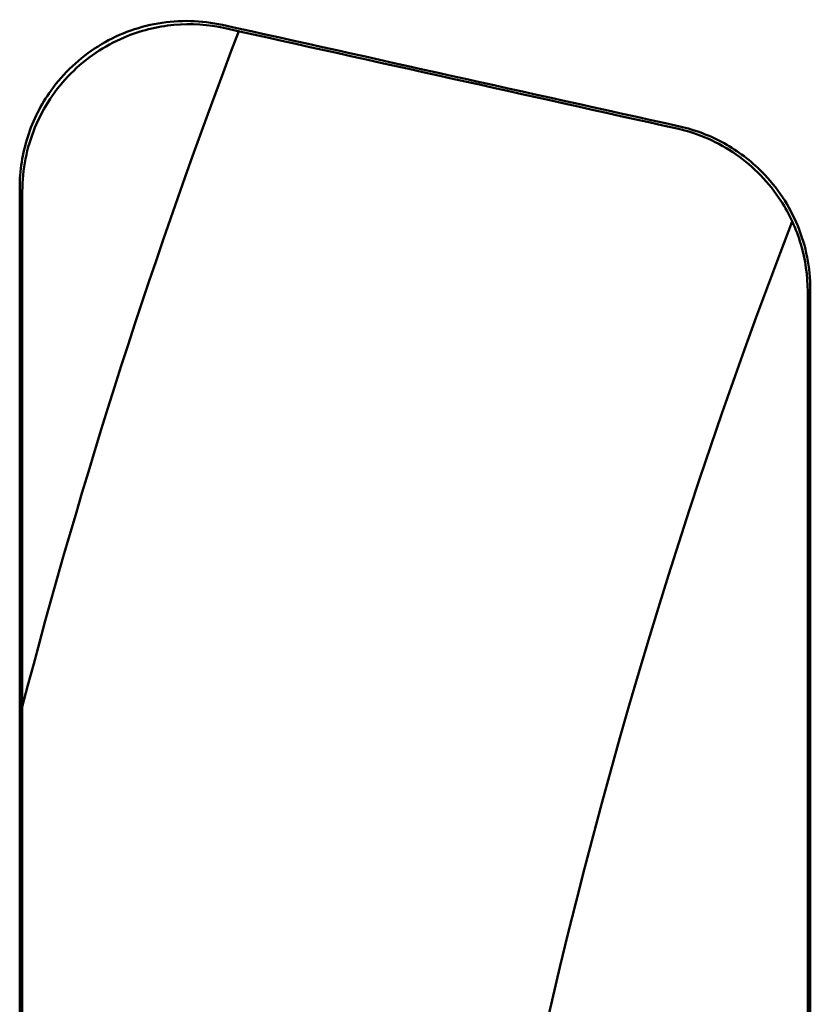
# Model space of a CAD drawing. Units: millimetres. Extents: x 0 to 2100, y 0 to 1485.
# Drawn here: x 598 to 621, y 626 to 655 of the extents above; entities that cross this region are included whole.
import ezdxf

# ---------------------------------------------------------------- set-up
doc = ezdxf.new("R2010")
doc.units = ezdxf.units.MM
doc.layers.add('AM_0', color=7, linetype='Continuous', lineweight=50)

msp = doc.modelspace()

# ---------------------------------------------------------------- linework, layer by layer
at = {"layer": 'AM_0'}
for p, q in [((597.59, 521.997), (597.59, 650.264)), ((621.09, 524.996), (621.09, 647.265))]:
    msp.add_line(p, q, dxfattribs=at)
for radius, start, end in [(193, 159.07625, 165.37897), (175.5, 158.88052, 201.11948)]:
    msp.add_arc((784.34, 586.131), radius, start, end, dxfattribs=at)
for major_axis, start_param, end_param in [((4645.441, -1029.164), 4.619645, 4.622602), ((-4658.978, 1032.163), 1.478343, 1.481257)]:
    msp.add_ellipse((1039.607, 586.131), major_axis=major_axis, ratio=0.005664, start_param=start_param, end_param=end_param, dxfattribs=at)
for points, knots in [([(603.583, 655.244), (602.949, 655.385), (602.294, 655.401), (601.015, 655.181), (600.405, 654.947), (599.306, 654.26), (598.829, 653.812), (598.147, 652.862), (597.911, 652.394), (597.592, 651.402), (597.511, 650.884), (597.511, 650.362)], [0, 0, 0, 0, 0.1948493, 0.1948493, 0.3892006, 0.3892006, 0.5839321, 0.5839321, 0.7404574, 0.7404574, 0.8971493, 0.8971493, 0.8971493, 0.8971493]), ([(597.59, 650.264), (597.59, 650.919), (597.718, 651.568), (598.216, 652.777), (598.58, 653.326), (599.497, 654.251), (600.04, 654.619), (601.113, 655.072), (601.615, 655.198), (602.641, 655.291), (603.159, 655.258), (603.662, 655.146)], [0, 0, 0, 0, 0.1969328, 0.1969328, 0.3930345, 0.3930345, 0.5880877, 0.5880877, 0.7426378, 0.7426378, 0.8972597, 0.8972597, 0.8972597, 0.8972597]), ([(621.169, 647.328), (621.169, 647.982), (621.041, 648.629), (620.544, 649.837), (620.18, 650.385), (619.387, 651.186), (619.005, 651.475), (618.172, 651.934), (617.725, 652.103), (617.26, 652.207)], [0, 0, 0, 0, 0.1964601, 0.1964601, 0.3922759, 0.3922759, 0.5351395, 0.5351395, 0.6779508, 0.6779508, 0.6779508, 0.6779508]), ([(617.181, 652.143), (617.814, 652.003), (618.414, 651.74), (619.479, 651), (619.935, 650.529), (620.548, 649.581), (620.749, 649.143), (621.021, 648.223), (621.09, 647.745), (621.09, 647.265)], [0, 0, 0, 0, 0.1945959, 0.1945959, 0.3894909, 0.3894909, 0.5336233, 0.5336233, 0.6778665, 0.6778665, 0.6778665, 0.6778665]), ([(597.511, 650.362), (597.511, 628.978), (597.511, 607.558), (597.511, 564.704), (597.511, 543.283), (597.511, 521.899)], [0.755401, 0.755401, 0.755401, 0.755401, 7.183401, 7.183401, 13.611456, 13.611456, 13.611456, 13.611456]), ([(621.169, 524.933), (621.168, 545.309), (621.168, 565.717), (621.168, 606.544), (621.168, 626.952), (621.169, 647.328)], [0.525844, 0.525844, 0.525844, 0.525844, 6.649757, 6.649757, 12.773715, 12.773715, 12.773715, 12.773715])]:
    msp.add_open_spline(points, degree=3, knots=knots, dxfattribs=at)

doc.saveas('drawing.dxf')
